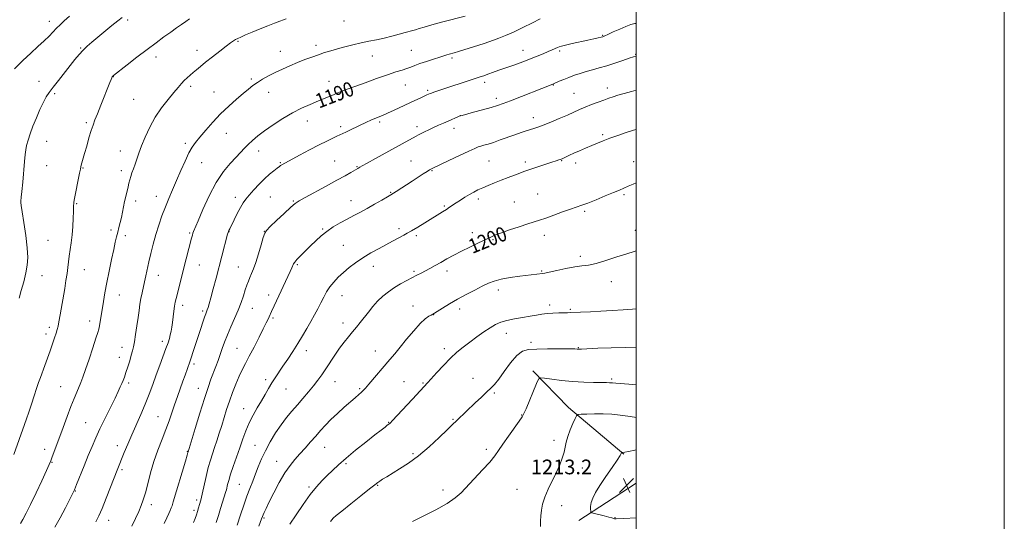
# Model space of a CAD drawing. Extents: x 2159800 to 2162700, y 342300 to 345200.
# Drawn here: x 2162165 to 2162700, y 342705 to 342977 of the extents above; entities that cross this region are included whole.
import ezdxf

# ---------------------------------------------------------------- set-up
doc = ezdxf.new("R2010")
doc.units = 0
doc.header["$MEASUREMENT"] = 0
for name, color, linetype, lineweight in [('32000', 7, 'Continuous', 0), ('DTM HARD BREAKLINE', 7, 'Continuous', 0), ('DTM SPOT ELEVATION', 2, 'Continuous', 13), ('INDEX CONTOUR', 41, 'Continuous', 13), ('INDEX CONTOUR LABEL', 244, 'Continuous', 0), ('INTERMEDIATE CONTOUR', 44, 'Continuous', 0), ('SPOT ELEVATION', 7, 'Continuous', 0)]:
    doc.layers.add(name, color=color, linetype=linetype, lineweight=lineweight)
doc.styles.add('Style-ITALICS', font='ITALICS.shx')

# ---------------------------------------------------------------- blocks, each defined once
blk = doc.blocks.new('SPOT')
at = {"layer": 'SPOT ELEVATION'}
for p, q in [((-3.91, -3.91), (3.82, 3.81)), ((-1.65, 3.77), (1.72, -3.93))]:
    blk.add_line(p, q, dxfattribs=at)

msp = doc.modelspace()

# ---------------------------------------------------------------- linework, layer by layer
at = {"layer": '32000', "flags": 128}
for points in [[(2159800, 342300), (2162700, 342300), (2162700, 345200), (2159800, 345200), (2159800, 342300)], [(2160000, 342500), (2162500, 342500), (2162500, 345000), (2160000, 345000), (2160000, 342500)]]:
    msp.add_lwpolyline(points, dxfattribs=at)
at = {"layer": 'DTM HARD BREAKLINE'}
for points in [[(2162443.73, 342786.54, 1207.68), (2162463.19, 342766.59, 1209.51), (2162479.38, 342753.01, 1211.26), (2162493.26, 342741.24, 1212.08)], [(2162468.9, 342705.23, 1211.35), (2162483.92, 342715.02, 1212.86), (2162500, 342725.53, 1213.514)]]:
    msp.add_polyline3d(points, dxfattribs=at)
at = {"layer": 'DTM SPOT ELEVATION'}
for p in [(2162181.05, 342976.47, 1179.42), (2162223.63, 342977.16, 1182.28), (2162341.27, 342976.68, 1186.76), (2162481.75, 342968.76, 1191.91), (2162283.57, 342965.56, 1186.14), (2162325.96, 342963.33, 1187.58), (2162198.16, 342961.96, 1181.87), (2162261.28, 342960.65, 1185.44), (2162306.57, 342960.16, 1187.26), (2162377.82, 342960.78, 1189.05), (2162438.55, 342960.73, 1191.32), (2162458.33, 342960.36, 1192.24), (2162499.62, 342958.58, 1193.88), (2162239.14, 342957.05, 1184.57), (2162356.55, 342957.71, 1188.76), (2162399.88, 342956.62, 1190.26), (2162175.56, 342943.91, 1181.32), (2162215.94, 342946.47, 1184.04), (2162290.8, 342945.2, 1187.73), (2162333.13, 342943.86, 1189.31), (2162374.5, 342941.85, 1190.87), (2162417.73, 342943.32, 1192.43), (2162455, 342941.92, 1194.06), (2162184.08, 342937.23, 1182.25), (2162257.93, 342941.21, 1186.35), (2162270.59, 342937.99, 1187.11), (2162300.27, 342937.9, 1188.69), (2162342.57, 342937.79, 1190.15), (2162386.61, 342938.95, 1191.76), (2162466.18, 342937.25, 1195.09), (2162484.26, 342940.19, 1195.44), (2162226.9, 342934.12, 1184.96), (2162423.92, 342934.65, 1193.54), (2162201.27, 342921.34, 1183.76), (2162321.22, 342922.29, 1190.7), (2162360.66, 342921.79, 1192.28), (2162404.44, 342925.25, 1193.99), (2162444.09, 342924.11, 1195.43), (2162277.34, 342915.58, 1188.89), (2162339.33, 342919.15, 1191.64), (2162380.84, 342919.2, 1193.55), (2162400.98, 342918.25, 1194.57), (2162179.67, 342911.22, 1182.65), (2162255.04, 342910.24, 1187.64), (2162481.76, 342914.96, 1197.77), (2162219.62, 342905.94, 1185.28), (2162294.76, 342906.04, 1190.61), (2162263.92, 342899.62, 1188.89), (2162306.65, 342899.66, 1191.87), (2162336.08, 342900.51, 1193.07), (2162377.55, 342900.5, 1195.11), (2162420, 342900.52, 1196.96), (2162439.73, 342900.03, 1197.61), (2162459.52, 342900.77, 1198.08), (2162467, 342899.47, 1198.39), (2162498.66, 342900.19, 1199.27), (2162179.64, 342898.11, 1182.72), (2162199.32, 342896.68, 1184.08), (2162220.18, 342895.28, 1185.55), (2162348.31, 342897.46, 1193.9), (2162388.98, 342895.35, 1196.1), (2162366.5, 342883.49, 1195.89), (2162228.07, 342878.8, 1186.46), (2162239.21, 342881.28, 1187.33), (2162282.08, 342880.9, 1191.46), (2162301.12, 342881.08, 1193.02), (2162313.61, 342878.85, 1193.87), (2162345.07, 342879.1, 1195.26), (2162414.19, 342880, 1198.41), (2162433.73, 342878.36, 1199.17), (2162446.4, 342882.57, 1199.13), (2162493.27, 342882.19, 1200.23), (2162195.98, 342877.34, 1184.12), (2162395.67, 342876.17, 1197.81), (2162472.05, 342873.26, 1200.24), (2162214.59, 342863.04, 1185.65), (2162278.8, 342862.1, 1192.05), (2162297.87, 342862.34, 1193.96), (2162329.66, 342863.64, 1195.83), (2162371.08, 342863.73, 1197.62), (2162410.92, 342861.69, 1199.5), (2162499.53, 342862.89, 1201.44), (2162180.36, 342857.51, 1182.95), (2162222.44, 342859.92, 1186.43), (2162257.27, 342861.45, 1189.81), (2162380.56, 342860.02, 1198.3), (2162422.23, 342857.89, 1200.13), (2162450.07, 342860.13, 1200.54), (2162340.79, 342854.79, 1197.11), (2162469.57, 342848.73, 1201.61), (2162200.18, 342841.46, 1184.79), (2162262.6, 342844.1, 1190.81), (2162283.84, 342842.96, 1193.14), (2162315.79, 342844.19, 1196.2), (2162357.22, 342843.4, 1198.61), (2162379.21, 342840.53, 1199.76), (2162397.26, 342840.75, 1200.51), (2162448.57, 342840.84, 1201.87), (2162177.08, 342838.27, 1182.81), (2162240.24, 342838.52, 1188.66), (2162486.56, 342834.92, 1202.68), (2162425.13, 342830.51, 1202.53), (2162219.22, 342827.81, 1186.77), (2162300.21, 342827.79, 1195.42), (2162340.13, 342827.35, 1198.75), (2162253.61, 342822.2, 1190.47), (2162264.35, 342819.04, 1191.72), (2162291.41, 342820.54, 1194.81), (2162378.71, 342821.79, 1201.29), (2162404.14, 342820.23, 1202.53), (2162452.98, 342822.26, 1203.59), (2162464.27, 342819.9, 1203.83), (2162203, 342813.67, 1185.46), (2162302.55, 342815.21, 1196.24), (2162389.87, 342817.09, 1202.03), (2162181.17, 342810.23, 1183.59), (2162340.59, 342812.51, 1199.45), (2162179.35, 342806.61, 1183.51), (2162429.5, 342806.89, 1204.65), (2162220.49, 342799.3, 1187.32), (2162242.52, 342802.55, 1189.56), (2162282.98, 342798.86, 1195.03), (2162320.8, 342797.48, 1198.56), (2162358.26, 342797.3, 1201.24), (2162395.68, 342798.63, 1203.58), (2162442.86, 342802.08, 1205.5), (2162468.6, 342799.13, 1205.91), (2162219.08, 342793.83, 1187.34), (2162259.62, 342790.19, 1192.34), (2162298.71, 342781.76, 1197.63), (2162411.29, 342782.41, 1205.23), (2162486.72, 342782.03, 1207.78), (2162187.23, 342777.87, 1185.12), (2162224.14, 342779.86, 1188.32), (2162262.1, 342776.97, 1193.33), (2162309.73, 342776.71, 1198.88), (2162336.4, 342780.73, 1200.8), (2162349.65, 342776.84, 1201.81), (2162373.84, 342780.61, 1203.16), (2162384.15, 342779.96, 1203.86), (2162422.94, 342774.54, 1206.24), (2162286.68, 342765.9, 1197.31), (2162240.12, 342761.55, 1191.12), (2162400.51, 342760.2, 1205.87), (2162437.81, 342762.54, 1207.94), (2162200.85, 342758.32, 1187.06), (2162365.56, 342758.57, 1203.93), (2162178.57, 342743.83, 1185.47), (2162218.13, 342745.93, 1189.45), (2162292.9, 342746.1, 1199.14), (2162330.68, 342744.98, 1202.82), (2162418.56, 342743.9, 1207.61), (2162455.32, 342748.75, 1209.52), (2162256.17, 342742.8, 1193.94), (2162378.74, 342741.52, 1205.76), (2162182.46, 342736.9, 1186.08), (2162304.57, 342737.3, 1201.28), (2162342.33, 342736.09, 1204.26), (2162470.73, 342733.82, 1210.75), (2162220.59, 342732.79, 1190.26), (2162284.41, 342724.94, 1199.02), (2162322.2, 342723.48, 1203.74), (2162359.56, 342724.27, 1206.12), (2162195.2, 342721.22, 1188.07), (2162395.02, 342721.84, 1207.52), (2162435.27, 342722.2, 1209.25), (2162236.54, 342713.78, 1192.5), (2162261.14, 342716.32, 1195.62), (2162459.52, 342713.22, 1210.55), (2162259.62, 342710.68, 1195.64), (2162297.74, 342706.59, 1202.18), (2162488.49, 342706.81, 1212.06), (2162213.32, 342705.3, 1190.62)]:
    msp.add_point(p, dxfattribs=at)
at = {"layer": 'INDEX CONTOUR'}
for points in [[(2162192.069, 342979.284, 1180), (2162189.118, 342976.639, 1180), (2162186.901, 342974.591, 1180), (2162185.026, 342972.744, 1180), (2162180.955, 342968.485, 1180), (2162178.276, 342965.845, 1180), (2162174.931, 342962.759, 1180), (2162171.018, 342959.198, 1180), (2162166.703, 342955.142, 1180), (2162162.199, 342950.662, 1180)], [(2162447.798, 342977.876, 1190), (2162443.568, 342975.7, 1190), (2162438.452, 342973.103, 1190), (2162433.354, 342970.62, 1190), (2162429.001, 342968.67, 1190), (2162425.42, 342967.227, 1190), (2162422.461, 342966.153, 1190), (2162419.923, 342965.301, 1190), (2162417.396, 342964.498, 1190), (2162414.417, 342963.565, 1190), (2162403.409, 342960.077, 1190), (2162401.025, 342959.354, 1190), (2162398.296, 342958.56, 1190), (2162397.161, 342958.205, 1190), (2162393.286, 342956.964, 1190), (2162389.903, 342955.902, 1190), (2162386.044, 342954.676, 1190), (2162382.472, 342953.487, 1190), (2162379.735, 342952.488, 1190), (2162377.544, 342951.641, 1190), (2162375.391, 342950.852, 1190), (2162372.798, 342950.012, 1190), (2162369.376, 342948.931, 1190), (2162364.76, 342947.399, 1190), (2162358.855, 342945.324, 1190), (2162352.644, 342943.084, 1190), (2162343.928, 342939.92, 1190), (2162341.554, 342939.045, 1190), (2162339.139, 342938.098, 1190), (2162335.814, 342936.739, 1190), (2162327.28, 342933.202, 1190), (2162322.78, 342931.321, 1190), (2162318.154, 342929.234, 1190), (2162313.236, 342926.703, 1190), (2162307.975, 342923.598, 1190), (2162302.758, 342920.217, 1190), (2162298.091, 342916.966, 1190), (2162294.356, 342914.161, 1190), (2162291.44, 342911.753, 1190), (2162289.11, 342909.603, 1190), (2162287.107, 342907.549, 1190), (2162282.606, 342902.668, 1190), (2162279.445, 342899.266, 1190), (2162275.759, 342894.798, 1190), (2162271.834, 342888.932, 1190), (2162267.971, 342881.64, 1190), (2162264.532, 342874.142, 1190), (2162261.896, 342867.966, 1190), (2162259.516, 342862.334, 1190), (2162259.132, 342861.311, 1190), (2162258.815, 342860.251, 1190), (2162258.393, 342858.631, 1190), (2162255.528, 342847.333, 1190), (2162249.992, 342825.812, 1190), (2162249.537, 342823.801, 1190), (2162249.164, 342821.69, 1190), (2162248.768, 342818.959, 1190), (2162247.956, 342812.838, 1190), (2162247.594, 342810.242, 1190), (2162247.234, 342808.026, 1190), (2162246.829, 342806.047, 1190), (2162246.318, 342804.11, 1190), (2162245.578, 342801.822, 1190), (2162244.473, 342798.744, 1190), (2162241.076, 342789.636, 1190), (2162239.136, 342784.363, 1190), (2162237.252, 342779.116, 1190), (2162235.327, 342773.859, 1190), (2162233.209, 342768.458, 1190), (2162230.806, 342762.841, 1190), (2162225.836, 342751.697, 1190), (2162223.672, 342746.622, 1190), (2162221.84, 342742.138, 1190), (2162218.02, 342732.51, 1190), (2162214.403, 342723.276, 1190), (2162212.022, 342717.265, 1190), (2162209.793, 342711.808, 1190), (2162208.004, 342707.761, 1190), (2162206.355, 342704.583, 1190)], [(2162500, 342888.652, 1200), (2162498.42, 342888.035, 1200), (2162495.575, 342886.86, 1200), (2162493.25, 342885.857, 1200), (2162490.857, 342884.807, 1200), (2162487.65, 342883.426, 1200), (2162483.182, 342881.552, 1200), (2162478.181, 342879.501, 1200), (2162473.678, 342877.711, 1200), (2162470.361, 342876.477, 1200), (2162464.346, 342874.413, 1200), (2162459.997, 342872.867, 1200), (2162455.163, 342871.129, 1200), (2162450.799, 342869.581, 1200), (2162447.527, 342868.476, 1200), (2162441.162, 342866.441, 1200), (2162436.393, 342864.873, 1200), (2162431.183, 342863.122, 1200), (2162426.733, 342861.587, 1200), (2162423.941, 342860.571, 1200), (2162422.475, 342859.973, 1200), (2162421.695, 342859.597, 1200), (2162420.982, 342859.236, 1200), (2162419.782, 342858.652, 1200), (2162413.989, 342855.912, 1200), (2162409.564, 342853.794, 1200), (2162404.989, 342851.528, 1200), (2162400.835, 342849.351, 1200), (2162397.137, 342847.322, 1200), (2162393.795, 342845.453, 1200), (2162390.73, 342843.75, 1200), (2162387.933, 342842.219, 1200), (2162385.414, 342840.865, 1200), (2162383.131, 342839.661, 1200), (2162380.856, 342838.486, 1200), (2162375.31, 342835.659, 1200), (2162371.999, 342833.869, 1200), (2162368.619, 342831.829, 1200), (2162365.371, 342829.547, 1200), (2162362.313, 342827.04, 1200), (2162359.469, 342824.322, 1200), (2162356.851, 342821.429, 1200), (2162354.432, 342818.476, 1200), (2162350.047, 342812.889, 1200), (2162347.957, 342810.29, 1200), (2162345.823, 342807.699, 1200), (2162343.577, 342805.009, 1200), (2162341.209, 342802.089, 1200), (2162338.73, 342798.8, 1200), (2162336.168, 342795.085, 1200), (2162331.247, 342787.578, 1200), (2162329.081, 342784.393, 1200), (2162326.949, 342781.456, 1200), (2162324.611, 342778.437, 1200), (2162321.894, 342775.096, 1200), (2162318.922, 342771.554, 1200), (2162315.892, 342768.022, 1200), (2162312.95, 342764.626, 1200), (2162310.05, 342761.14, 1200), (2162307.094, 342757.255, 1200), (2162304.043, 342752.772, 1200), (2162301.087, 342747.948, 1200), (2162298.471, 342743.145, 1200), (2162296.371, 342738.655, 1200), (2162294.656, 342734.469, 1200), (2162293.124, 342730.502, 1200), (2162291.605, 342726.643, 1200), (2162290.055, 342722.676, 1200), (2162288.466, 342718.353, 1200), (2162286.817, 342713.506, 1200), (2162285.058, 342708.248, 1200), (2162283.13, 342702.765, 1200)], [(2162500, 342761.139, 1210), (2162499.084, 342761.297, 1210), (2162495.371, 342761.936, 1210), (2162491.197, 342762.502, 1210), (2162486.687, 342762.925, 1210), (2162481.996, 342763.156, 1210), (2162477.342, 342763.171, 1210), (2162473.2, 342763.052, 1210), (2162470.109, 342762.909, 1210), (2162468.394, 342762.744, 1210), (2162467.527, 342762.157, 1210), (2162466.762, 342760.644, 1210), (2162465.548, 342757.901, 1210), (2162464.098, 342754.423, 1210), (2162462.814, 342750.902, 1210), (2162461.982, 342747.858, 1210), (2162461.404, 342745.109, 1210), (2162460.762, 342742.302, 1210), (2162459.788, 342739.135, 1210), (2162458.413, 342735.527, 1210), (2162456.618, 342731.452, 1210), (2162452.233, 342722.325, 1210), (2162450.358, 342717.95, 1210), (2162449.12, 342714.11, 1210), (2162448.441, 342710.747, 1210), (2162448.147, 342707.719, 1210), (2162448.067, 342704.859, 1210), (2162448.039, 342701.904, 1210)]]:
    msp.add_polyline3d(points, dxfattribs=at)
at = {"layer": 'INTERMEDIATE CONTOUR'}
for points in [[(2162407.086, 342979.323, 1188), (2162394.887, 342976.131, 1188), (2162388.926, 342974.532, 1188), (2162384.711, 342973.334, 1188), (2162381.983, 342972.5, 1188), (2162380.131, 342971.918, 1188), (2162378.573, 342971.467, 1188), (2162374.486, 342970.371, 1188), (2162371.213, 342969.477, 1188), (2162367.273, 342968.427, 1188), (2162363.058, 342967.383, 1188), (2162358.877, 342966.461, 1188), (2162354.71, 342965.598, 1188), (2162350.451, 342964.69, 1188), (2162346.054, 342963.66, 1188), (2162341.702, 342962.56, 1188), (2162337.639, 342961.472, 1188), (2162334.019, 342960.453, 1188), (2162330.661, 342959.438, 1188), (2162327.301, 342958.336, 1188), (2162323.727, 342957.074, 1188), (2162319.926, 342955.644, 1188), (2162315.94, 342954.058, 1188), (2162311.829, 342952.334, 1188), (2162307.732, 342950.518, 1188), (2162303.81, 342948.664, 1188), (2162300.201, 342946.821, 1188), (2162296.964, 342945.011, 1188), (2162294.138, 342943.256, 1188), (2162291.683, 342941.524, 1188), (2162289.234, 342939.594, 1188), (2162286.349, 342937.192, 1188), (2162282.718, 342934.114, 1188), (2162278.543, 342930.412, 1188), (2162274.165, 342926.204, 1188), (2162269.91, 342921.675, 1188), (2162266.064, 342917.273, 1188), (2162262.902, 342913.513, 1188), (2162260.576, 342910.677, 1188), (2162258.746, 342908.115, 1188), (2162256.946, 342904.943, 1188), (2162254.825, 342900.54, 1188), (2162252.491, 342895.319, 1188), (2162250.163, 342889.955, 1188), (2162248.014, 342884.969, 1188), (2162246.026, 342880.262, 1188), (2162244.133, 342875.58, 1188), (2162242.29, 342870.721, 1188), (2162240.535, 342865.691, 1188), (2162238.922, 342860.55, 1188), (2162237.503, 342855.382, 1188), (2162236.276, 342850.391, 1188), (2162235.235, 342845.804, 1188), (2162233.591, 342838.234, 1188), (2162232.87, 342834.986, 1188), (2162231.454, 342828.876, 1188), (2162230.834, 342825.872, 1188), (2162230.312, 342822.789, 1188), (2162229.829, 342819.41, 1188), (2162229.3, 342815.488, 1188), (2162228.671, 342810.937, 1188), (2162228.001, 342806.324, 1188), (2162227.375, 342802.374, 1188), (2162226.845, 342799.567, 1188), (2162226.312, 342797.386, 1188), (2162225.643, 342795.066, 1188), (2162224.751, 342792.065, 1188), (2162223.735, 342788.729, 1188), (2162222.742, 342785.628, 1188), (2162221.881, 342783.189, 1188), (2162221.129, 342781.267, 1188), (2162220.418, 342779.576, 1188), (2162219.647, 342777.782, 1188), (2162218.553, 342775.37, 1188), (2162216.833, 342771.778, 1188), (2162211.403, 342760.802, 1188), (2162208.599, 342755.037, 1188), (2162206.288, 342750.063, 1188), (2162204.283, 342745.466, 1188), (2162202.255, 342740.566, 1188), (2162199.993, 342734.963, 1188), (2162195.944, 342724.848, 1188), (2162194.753, 342721.961, 1188), (2162193.729, 342719.739, 1188), (2162192.244, 342716.794, 1188), (2162189.867, 342712.178, 1188), (2162186.944, 342706.696, 1188), (2162184.019, 342701.589, 1188)], [(2162257.336, 342977.853, 1184), (2162255.237, 342976.442, 1184), (2162252.885, 342974.807, 1184), (2162250.194, 342972.897, 1184), (2162247.064, 342970.641, 1184), (2162243.397, 342967.973, 1184), (2162239.125, 342964.82, 1184), (2162234.185, 342961.108, 1184), (2162228.681, 342956.9, 1184), (2162223.384, 342952.81, 1184), (2162215.901, 342946.978, 1184), (2162215.632, 342946.742, 1184), (2162215.484, 342946.57, 1184), (2162215.307, 342946.284, 1184), (2162215.061, 342945.782, 1184), (2162214.68, 342944.897, 1184), (2162214, 342943.22, 1184), (2162209.099, 342930.819, 1184), (2162207.266, 342926.229, 1184), (2162205.898, 342922.856, 1184), (2162204.837, 342920.11, 1184), (2162203.811, 342917.063, 1184), (2162202.626, 342913.072, 1184), (2162201.385, 342908.66, 1184), (2162200.27, 342904.63, 1184), (2162198.475, 342898.265, 1184), (2162198.255, 342897.374, 1184), (2162198.016, 342896.2, 1184), (2162197.575, 342893.945, 1184), (2162194.636, 342879.336, 1184), (2162194.407, 342878.06, 1184), (2162194.331, 342877.346, 1184), (2162194.314, 342876.607, 1184), (2162194.3, 342875.337, 1184), (2162194.24, 342873.05, 1184), (2162194.094, 342869.448, 1184), (2162193.837, 342865.006, 1184), (2162193.456, 342860.383, 1184), (2162192.949, 342856.124, 1184), (2162191.886, 342848.875, 1184), (2162191.489, 342845.755, 1184), (2162191.131, 342842.691, 1184), (2162190.708, 342839.387, 1184), (2162190.136, 342835.61, 1184), (2162189.432, 342831.353, 1184), (2162186.978, 342817.051, 1184), (2162186.306, 342813.257, 1184), (2162185.821, 342810.742, 1184), (2162185.385, 342808.944, 1184), (2162184.813, 342807.064, 1184), (2162183.961, 342804.469, 1184), (2162182.848, 342801.188, 1184), (2162181.531, 342797.412, 1184), (2162180.083, 342793.364, 1184), (2162178.633, 342789.38, 1184), (2162176.239, 342782.903, 1184), (2162175.243, 342780.152, 1184), (2162174.138, 342776.952, 1184), (2162172.792, 342772.892, 1184), (2162171.323, 342768.404, 1184), (2162169.91, 342764.134, 1184), (2162168.679, 342760.537, 1184), (2162167.539, 342757.312, 1184), (2162161.769, 342741.092, 1184)], [(2162220.592, 342978.518, 1182), (2162218.379, 342976.809, 1182), (2162215.085, 342974.135, 1182), (2162204.254, 342965.148, 1182), (2162201.661, 342962.897, 1182), (2162199.413, 342960.735, 1182), (2162197.285, 342958.39, 1182), (2162195.031, 342955.657, 1182), (2162186.011, 342944.288, 1182), (2162183.156, 342940.647, 1182), (2162181.054, 342937.858, 1182), (2162179.431, 342935.387, 1182), (2162177.855, 342932.473, 1182), (2162176.009, 342928.577, 1182), (2162174.036, 342924.058, 1182), (2162172.192, 342919.498, 1182), (2162170.692, 342915.391, 1182), (2162169.558, 342911.875, 1182), (2162168.77, 342909.003, 1182), (2162168.28, 342906.661, 1182), (2162167.947, 342904.092, 1182), (2162167.605, 342900.375, 1182), (2162166.613, 342889.02, 1182), (2162166.154, 342883.938, 1182), (2162165.851, 342880.849, 1182), (2162165.614, 342878.677, 1182), (2162165.618, 342878.009, 1182), (2162165.812, 342876.43, 1182), (2162166.336, 342872.988, 1182), (2162167.251, 342867.156, 1182), (2162168.289, 342860.094, 1182), (2162169.096, 342853.387, 1182), (2162169.387, 342848.199, 1182), (2162169.13, 342843.989, 1182), (2162168.362, 342839.797, 1182), (2162167.164, 342834.974, 1182), (2162165.809, 342830.108, 1182), (2162164.615, 342826.099, 1182)], [(2162309.747, 342977.787, 1186), (2162308.41, 342977.3, 1186), (2162306.347, 342976.537, 1186), (2162303.492, 342975.461, 1186), (2162299.868, 342974.054, 1186), (2162295.612, 342972.347, 1186), (2162291.3, 342970.579, 1186), (2162287.623, 342969.039, 1186), (2162285.084, 342967.935, 1186), (2162283.44, 342967.163, 1186), (2162282.263, 342966.536, 1186), (2162281.12, 342965.846, 1186), (2162279.571, 342964.779, 1186), (2162277.176, 342962.993, 1186), (2162273.694, 342960.31, 1186), (2162269.704, 342957.189, 1186), (2162265.99, 342954.245, 1186), (2162263.146, 342951.951, 1186), (2162261.015, 342950.186, 1186), (2162259.252, 342948.687, 1186), (2162257.573, 342947.23, 1186), (2162255.939, 342945.752, 1186), (2162254.379, 342944.235, 1186), (2162252.855, 342942.605, 1186), (2162251.09, 342940.577, 1186), (2162248.754, 342937.813, 1186), (2162245.644, 342934.071, 1186), (2162242.111, 342929.501, 1186), (2162238.637, 342924.348, 1186), (2162235.626, 342918.891, 1186), (2162233.151, 342913.537, 1186), (2162231.202, 342908.727, 1186), (2162229.743, 342904.784, 1186), (2162228.63, 342901.571, 1186), (2162227.693, 342898.833, 1186), (2162226.801, 342896.359, 1186), (2162225.978, 342894.113, 1186), (2162225.29, 342892.099, 1186), (2162224.767, 342890.286, 1186), (2162224.326, 342888.483, 1186), (2162223.847, 342886.463, 1186), (2162222.574, 342881.36, 1186), (2162221.924, 342878.506, 1186), (2162221.355, 342875.626, 1186), (2162220.823, 342872.76, 1186), (2162220.255, 342869.925, 1186), (2162219.605, 342867.146, 1186), (2162218.913, 342864.461, 1186), (2162218.245, 342861.915, 1186), (2162217.628, 342859.44, 1186), (2162216.949, 342856.516, 1186), (2162216.057, 342852.513, 1186), (2162214.862, 342847.05, 1186), (2162213.523, 342840.756, 1186), (2162212.259, 342834.509, 1186), (2162211.24, 342829.014, 1186), (2162210.438, 342824.269, 1186), (2162209.183, 342816.396, 1186), (2162208.674, 342813.272, 1186), (2162208.269, 342810.91, 1186), (2162207.936, 342809.27, 1186), (2162207.418, 342807.433, 1186), (2162206.401, 342804.263, 1186), (2162204.703, 342799.059, 1186), (2162202.659, 342792.874, 1186), (2162200.737, 342787.196, 1186), (2162199.282, 342783.136, 1186), (2162198.164, 342780.275, 1186), (2162195.961, 342775.032, 1186), (2162194.553, 342771.578, 1186), (2162192.835, 342767.181, 1186), (2162190.789, 342761.74, 1186), (2162188.612, 342755.842, 1186), (2162182.529, 342739.353, 1186), (2162181.861, 342737.594, 1186), (2162181.041, 342735.653, 1186), (2162179.529, 342732.32, 1186), (2162176.987, 342726.831, 1186), (2162173.876, 342720.209, 1186), (2162170.86, 342713.926, 1186), (2162168.47, 342709.144, 1186), (2162166.706, 342705.795, 1186), (2162165.439, 342703.501, 1186)], [(2162500, 342975.356, 1192), (2162499.16, 342975.214, 1192), (2162497.077, 342974.679, 1192), (2162494.389, 342973.729, 1192), (2162491.005, 342972.285, 1192), (2162487.502, 342970.669, 1192), (2162484.627, 342969.305, 1192), (2162482.891, 342968.498, 1192), (2162481.86, 342968.093, 1192), (2162480.864, 342967.815, 1192), (2162479.322, 342967.435, 1192), (2162476.995, 342966.893, 1192), (2162473.734, 342966.168, 1192), (2162465.218, 342964.348, 1192), (2162461.609, 342963.562, 1192), (2162459.386, 342963.029, 1192), (2162458.144, 342962.649, 1192), (2162457.216, 342962.263, 1192), (2162454.382, 342961.015, 1192), (2162452.177, 342960.066, 1192), (2162449.375, 342958.882, 1192), (2162446.207, 342957.565, 1192), (2162442.961, 342956.241, 1192), (2162439.877, 342955.012, 1192), (2162436.95, 342953.886, 1192), (2162434.117, 342952.849, 1192), (2162431.331, 342951.88, 1192), (2162425.949, 342950.05, 1192), (2162423.428, 342949.155, 1192), (2162418.388, 342947.311, 1192), (2162417.671, 342947.07, 1192), (2162414.59, 342946.076, 1192), (2162389.952, 342937.933, 1192), (2162388.712, 342937.51, 1192), (2162388.056, 342937.268, 1192), (2162387.065, 342936.84, 1192), (2162386.166, 342936.438, 1192), (2162382.588, 342934.798, 1192), (2162379.768, 342933.49, 1192), (2162368.392, 342928.163, 1192), (2162364.848, 342926.548, 1192), (2162362.115, 342925.368, 1192), (2162357.977, 342923.664, 1192), (2162355.851, 342922.729, 1192), (2162353.456, 342921.63, 1192), (2162344.672, 342917.513, 1192), (2162342.147, 342916.312, 1192), (2162338.972, 342914.751, 1192), (2162337.363, 342913.978, 1192), (2162335.06, 342912.904, 1192), (2162331.862, 342911.377, 1192), (2162327.639, 342909.264, 1192), (2162322.451, 342906.55, 1192), (2162317.115, 342903.694, 1192), (2162307.379, 342898.424, 1192), (2162306.785, 342898.06, 1192), (2162306.072, 342897.558, 1192), (2162304.938, 342896.698, 1192), (2162303.157, 342895.303, 1192), (2162300.813, 342893.349, 1192), (2162298.068, 342890.85, 1192), (2162295.11, 342887.889, 1192), (2162292.235, 342884.82, 1192), (2162289.767, 342882.064, 1192), (2162287.916, 342879.875, 1192), (2162286.432, 342877.838, 1192), (2162284.952, 342875.37, 1192), (2162283.228, 342872.114, 1192), (2162281.475, 342868.609, 1192), (2162279.108, 342863.735, 1192), (2162278.636, 342862.737, 1192), (2162278.417, 342862.235, 1192), (2162278.263, 342861.787, 1192), (2162277.984, 342860.771, 1192), (2162271.693, 342836.93, 1192), (2162270.132, 342831.082, 1192), (2162268.837, 342826.287, 1192), (2162267.924, 342822.996, 1192), (2162267.315, 342820.931, 1192), (2162266.888, 342819.632, 1192), (2162266.518, 342818.638, 1192), (2162266.081, 342817.496, 1192), (2162265.453, 342815.753, 1192), (2162264.543, 342813.072, 1192), (2162263.386, 342809.579, 1192), (2162259.271, 342797.042, 1192), (2162258.158, 342793.688, 1192), (2162257.403, 342791.466, 1192), (2162254.845, 342784.183, 1192), (2162253.706, 342780.973, 1192), (2162250.703, 342772.609, 1192), (2162249.134, 342768.111, 1192), (2162247.677, 342763.78, 1192), (2162246.19, 342759.406, 1192), (2162244.467, 342754.668, 1192), (2162242.381, 342749.327, 1192), (2162240.122, 342743.478, 1192), (2162237.96, 342737.302, 1192), (2162236.109, 342731.038, 1192), (2162234.568, 342725.157, 1192), (2162233.284, 342720.19, 1192), (2162232.172, 342716.449, 1192), (2162231.038, 342713.372, 1192), (2162229.659, 342710.173, 1192), (2162227.893, 342706.316, 1192), (2162225.939, 342702.23, 1192)], [(2162500, 342957.426, 1194), (2162498.535, 342957.102, 1194), (2162496.227, 342956.363, 1194), (2162492.744, 342955.171, 1194), (2162488.446, 342953.724, 1194), (2162483.996, 342952.302, 1194), (2162479.921, 342951.117, 1194), (2162476.229, 342950.113, 1194), (2162472.797, 342949.167, 1194), (2162469.523, 342948.175, 1194), (2162466.39, 342947.125, 1194), (2162463.403, 342946.025, 1194), (2162460.602, 342944.904, 1194), (2162458.183, 342943.879, 1194), (2162454.707, 342942.366, 1194), (2162431.687, 342933.247, 1194), (2162427.781, 342931.736, 1194), (2162424.646, 342930.636, 1194), (2162421.149, 342929.582, 1194), (2162416.544, 342928.317, 1194), (2162411.637, 342927.02, 1194), (2162405.345, 342925.378, 1194), (2162404.228, 342925.041, 1194), (2162403.346, 342924.689, 1194), (2162397.728, 342922.284, 1194), (2162395.191, 342921.177, 1194), (2162392.537, 342919.991, 1194), (2162389.874, 342918.761, 1194), (2162387.318, 342917.529, 1194), (2162385.015, 342916.382, 1194), (2162381.691, 342914.701, 1194), (2162380.392, 342914.031, 1194), (2162378.794, 342913.177, 1194), (2162376.508, 342911.93, 1194), (2162358.313, 342901.889, 1194), (2162353.843, 342899.409, 1194), (2162351.151, 342897.898, 1194), (2162349.858, 342897.154, 1194), (2162348.814, 342896.531, 1194), (2162344.907, 342894.298, 1194), (2162341.83, 342892.569, 1194), (2162337.369, 342890.109, 1194), (2162331.499, 342886.92, 1194), (2162320.13, 342880.792, 1194), (2162316.899, 342879.009, 1194), (2162314.729, 342877.543, 1194), (2162312.3, 342875.434, 1194), (2162308.693, 342872.064, 1194), (2162304.615, 342868.183, 1194), (2162301.177, 342864.888, 1194), (2162299.178, 342862.884, 1194), (2162298.16, 342861.32, 1194), (2162297.355, 342858.956, 1194), (2162296.168, 342854.951, 1194), (2162294.705, 342850.054, 1194), (2162293.247, 342845.413, 1194), (2162292.014, 342841.909, 1194), (2162290.992, 342839.352, 1194), (2162290.103, 342837.279, 1194), (2162289.275, 342835.275, 1194), (2162288.444, 342833.088, 1194), (2162287.547, 342830.507, 1194), (2162286.518, 342827.367, 1194), (2162285.267, 342823.683, 1194), (2162283.698, 342819.524, 1194), (2162281.78, 342814.993, 1194), (2162279.735, 342810.386, 1194), (2162277.847, 342806.041, 1194), (2162276.327, 342802.205, 1194), (2162275.082, 342798.755, 1194), (2162273.942, 342795.483, 1194), (2162272.77, 342792.206, 1194), (2162271.542, 342788.882, 1194), (2162268.914, 342781.941, 1194), (2162267.331, 342777.543, 1194), (2162265.332, 342771.539, 1194), (2162262.853, 342763.612, 1194), (2162260.319, 342755.268, 1194), (2162256.494, 342742.508, 1194), (2162256.4, 342742.159, 1194), (2162256.012, 342740.806, 1194), (2162255.043, 342737.501, 1194), (2162248.447, 342715.283, 1194), (2162247.819, 342713.266, 1194), (2162247.37, 342712.018, 1194), (2162246.827, 342710.707, 1194), (2162246.06, 342708.985, 1194), (2162244.973, 342706.634, 1194), (2162243.52, 342703.534, 1194)], [(2162500, 342939.027, 1196), (2162497.35, 342938.314, 1196), (2162493.44, 342937.232, 1196), (2162490.048, 342936.253, 1196), (2162487.386, 342935.423, 1196), (2162485.047, 342934.622, 1196), (2162482.473, 342933.692, 1196), (2162479.275, 342932.522, 1196), (2162475.73, 342931.192, 1196), (2162472.282, 342929.833, 1196), (2162469.214, 342928.527, 1196), (2162462.582, 342925.56, 1196), (2162458.182, 342923.657, 1196), (2162453.539, 342921.706, 1196), (2162449.456, 342920.053, 1196), (2162446.508, 342918.942, 1196), (2162444.345, 342918.215, 1196), (2162440.135, 342916.906, 1196), (2162437.401, 342916.01, 1196), (2162434.085, 342914.867, 1196), (2162426.123, 342912.003, 1196), (2162422.415, 342910.706, 1196), (2162419.468, 342909.755, 1196), (2162417.236, 342909.1, 1196), (2162415.557, 342908.633, 1196), (2162414.151, 342908.197, 1196), (2162412.264, 342907.447, 1196), (2162409.029, 342905.988, 1196), (2162403.974, 342903.617, 1196), (2162398.234, 342900.889, 1196), (2162388.706, 342896.31, 1196), (2162388.342, 342896.119, 1196), (2162387.675, 342895.725, 1196), (2162386.373, 342894.911, 1196), (2162384.208, 342893.527, 1196), (2162378.183, 342889.625, 1196), (2162369.625, 342884.036, 1196), (2162368.067, 342883.033, 1196), (2162366.703, 342882.197, 1196), (2162364.76, 342881.048, 1196), (2162361.69, 342879.25, 1196), (2162357.855, 342877.038, 1196), (2162353.842, 342874.789, 1196), (2162350.104, 342872.784, 1196), (2162346.554, 342870.931, 1196), (2162342.966, 342869.042, 1196), (2162339.196, 342866.968, 1196), (2162335.412, 342864.714, 1196), (2162331.866, 342862.323, 1196), (2162328.73, 342859.829, 1196), (2162325.87, 342857.229, 1196), (2162323.079, 342854.515, 1196), (2162320.246, 342851.727, 1196), (2162317.64, 342849.123, 1196), (2162315.624, 342847.009, 1196), (2162314.444, 342845.584, 1196), (2162313.849, 342844.601, 1196), (2162312.947, 342842.51, 1196), (2162312.026, 342840.507, 1196), (2162303.323, 342821.943, 1196), (2162301.897, 342818.858, 1196), (2162300.542, 342815.88, 1196), (2162299.921, 342814.564, 1196), (2162298.948, 342812.58, 1196), (2162297.367, 342809.409, 1196), (2162295.044, 342804.787, 1196), (2162292.346, 342799.466, 1196), (2162289.769, 342794.454, 1196), (2162287.68, 342790.47, 1196), (2162285.937, 342787.08, 1196), (2162284.276, 342783.562, 1196), (2162282.497, 342779.378, 1196), (2162280.676, 342774.726, 1196), (2162278.955, 342769.989, 1196), (2162277.439, 342765.467, 1196), (2162276.074, 342761.135, 1196), (2162274.765, 342756.889, 1196), (2162273.443, 342752.666, 1196), (2162272.135, 342748.588, 1196), (2162270.887, 342744.818, 1196), (2162269.732, 342741.408, 1196), (2162268.623, 342737.954, 1196), (2162267.491, 342733.937, 1196), (2162266.304, 342729.067, 1196), (2162264.141, 342719.482, 1196), (2162263.364, 342716.235, 1196), (2162262.752, 342713.933, 1196), (2162262.204, 342712.057, 1196), (2162261.631, 342710.177, 1196), (2162260.998, 342708.226, 1196), (2162260.282, 342706.224, 1196), (2162259.45, 342704.156, 1196)], [(2162500, 342917.716, 1198), (2162498.438, 342917.241, 1198), (2162494.516, 342915.993, 1198), (2162490.019, 342914.502, 1198), (2162485.681, 342912.988, 1198), (2162482.038, 342911.613, 1198), (2162478.877, 342910.32, 1198), (2162475.791, 342908.997, 1198), (2162472.497, 342907.568, 1198), (2162469.186, 342906.121, 1198), (2162466.17, 342904.781, 1198), (2162463.706, 342903.655, 1198), (2162459.712, 342901.771, 1198), (2162459.188, 342901.552, 1198), (2162458.678, 342901.381, 1198), (2162457.902, 342901.144, 1198), (2162456.522, 342900.707, 1198), (2162454.184, 342899.933, 1198), (2162443.358, 342896.243, 1198), (2162438.949, 342894.774, 1198), (2162436.804, 342894.015, 1198), (2162433.892, 342892.93, 1198), (2162430.388, 342891.588, 1198), (2162426.65, 342890.13, 1198), (2162423.003, 342888.681, 1198), (2162419.605, 342887.293, 1198), (2162416.585, 342886.005, 1198), (2162414.004, 342884.822, 1198), (2162411.681, 342883.646, 1198), (2162409.372, 342882.347, 1198), (2162406.912, 342880.848, 1198), (2162404.448, 342879.273, 1198), (2162402.206, 342877.8, 1198), (2162398.624, 342875.416, 1198), (2162396.814, 342874.243, 1198), (2162394.655, 342872.886, 1198), (2162385.103, 342867.016, 1198), (2162381.292, 342864.691, 1198), (2162377.973, 342862.691, 1198), (2162375.548, 342861.271, 1198), (2162373.724, 342860.25, 1198), (2162367.579, 342856.936, 1198), (2162360.3, 342853.086, 1198), (2162355.813, 342850.626, 1198), (2162351.391, 342847.992, 1198), (2162347.439, 342845.312, 1198), (2162343.963, 342842.635, 1198), (2162340.874, 342839.988, 1198), (2162338.097, 342837.387, 1198), (2162335.642, 342834.79, 1198), (2162333.536, 342832.139, 1198), (2162331.773, 342829.385, 1198), (2162330.208, 342826.507, 1198), (2162328.664, 342823.487, 1198), (2162326.99, 342820.31, 1198), (2162325.154, 342816.954, 1198), (2162323.154, 342813.4, 1198), (2162320.982, 342809.631, 1198), (2162318.63, 342805.65, 1198), (2162316.081, 342801.465, 1198), (2162313.357, 342797.127, 1198), (2162310.619, 342792.881, 1198), (2162308.06, 342789.014, 1198), (2162303.853, 342782.793, 1198), (2162302.033, 342779.954, 1198), (2162300.253, 342776.952, 1198), (2162298.404, 342773.716, 1198), (2162296.373, 342770.217, 1198), (2162294.108, 342766.446, 1198), (2162291.782, 342762.449, 1198), (2162289.626, 342758.294, 1198), (2162287.798, 342754.017, 1198), (2162286.167, 342749.537, 1198), (2162284.526, 342744.744, 1198), (2162281.001, 342734.647, 1198), (2162279.539, 342730.306, 1198), (2162278.545, 342727.024, 1198), (2162277.936, 342724.697, 1198), (2162277.29, 342721.961, 1198), (2162277.003, 342720.921, 1198), (2162274.18, 342711.684, 1198), (2162273.018, 342707.931, 1198), (2162271.788, 342704.053, 1198)], [(2162500, 342851.8, 1202), (2162498.918, 342851.459, 1202), (2162494.869, 342850.206, 1202), (2162489.48, 342848.442, 1202), (2162483.554, 342846.522, 1202), (2162478.161, 342844.938, 1202), (2162474.025, 342844.028, 1202), (2162470.514, 342843.515, 1202), (2162466.655, 342842.968, 1202), (2162461.822, 342842.08, 1202), (2162456.785, 342841.037, 1202), (2162452.665, 342840.151, 1202), (2162450.253, 342839.65, 1202), (2162449.043, 342839.436, 1202), (2162436.827, 342837.969, 1202), (2162431.519, 342837.241, 1202), (2162426.621, 342836.371, 1202), (2162422.843, 342835.356, 1202), (2162419.685, 342834.101, 1202), (2162416.349, 342832.494, 1202), (2162412.241, 342830.458, 1202), (2162407.598, 342828.092, 1202), (2162402.862, 342825.535, 1202), (2162398.457, 342822.953, 1202), (2162394.721, 342820.624, 1202), (2162390.366, 342817.834, 1202), (2162389.45, 342817.302, 1202), (2162388.61, 342816.881, 1202), (2162387.313, 342816.184, 1202), (2162385.357, 342814.783, 1202), (2162382.618, 342812.242, 1202), (2162379.098, 342808.343, 1202), (2162375.257, 342803.756, 1202), (2162371.675, 342799.372, 1202), (2162368.759, 342795.833, 1202), (2162366.203, 342792.79, 1202), (2162354.62, 342779.229, 1202), (2162352.84, 342777.185, 1202), (2162351.644, 342775.886, 1202), (2162350.573, 342774.838, 1202), (2162349.212, 342773.599, 1202), (2162347.328, 342771.939, 1202), (2162341.362, 342766.737, 1202), (2162337.628, 342763.404, 1202), (2162334.068, 342760.067, 1202), (2162331.073, 342757.009, 1202), (2162328.445, 342754.104, 1202), (2162325.843, 342751.12, 1202), (2162323.013, 342747.901, 1202), (2162320.064, 342744.59, 1202), (2162317.193, 342741.4, 1202), (2162314.529, 342738.417, 1202), (2162311.918, 342735.184, 1202), (2162309.134, 342731.107, 1202), (2162306.064, 342725.873, 1202), (2162303.045, 342720.255, 1202), (2162300.522, 342715.303, 1202), (2162298.828, 342711.818, 1202), (2162297.826, 342709.615, 1202), (2162297.265, 342708.259, 1202), (2162296.921, 342707.36, 1202), (2162296.446, 342706.068, 1202), (2162294.851, 342702.087, 1202)], [(2162500, 342820.283, 1204), (2162497.895, 342820.034, 1204), (2162492.918, 342819.633, 1204), (2162486.981, 342819.253, 1204), (2162480.848, 342818.917, 1204), (2162475.203, 342818.644, 1204), (2162464.359, 342818.188, 1204), (2162462.582, 342818.126, 1204), (2162457.924, 342818.022, 1204), (2162454.731, 342817.909, 1204), (2162451.537, 342817.686, 1204), (2162448.666, 342817.315, 1204), (2162445.792, 342816.816, 1204), (2162442.427, 342816.22, 1204), (2162438.274, 342815.553, 1204), (2162433.811, 342814.808, 1204), (2162429.711, 342813.971, 1204), (2162426.435, 342812.997, 1204), (2162423.614, 342811.731, 1204), (2162420.669, 342809.987, 1204), (2162417.177, 342807.661, 1204), (2162413.344, 342804.957, 1204), (2162409.533, 342802.162, 1204), (2162406.005, 342799.458, 1204), (2162402.606, 342796.627, 1204), (2162399.082, 342793.348, 1204), (2162395.309, 342789.474, 1204), (2162391.694, 342785.557, 1204), (2162386.823, 342780.18, 1204), (2162378.41, 342771.146, 1204), (2162367.444, 342759.344, 1204), (2162366.429, 342758.287, 1204), (2162366.074, 342757.962, 1204), (2162364.694, 342756.936, 1204), (2162363.493, 342756.013, 1204), (2162361.412, 342754.392, 1204), (2162358.021, 342751.729, 1204), (2162353.134, 342747.869, 1204), (2162347.546, 342743.392, 1204), (2162342.301, 342739.061, 1204), (2162338.183, 342735.459, 1204), (2162334.962, 342732.45, 1204), (2162332.15, 342729.71, 1204), (2162329.318, 342726.899, 1204), (2162326.268, 342723.594, 1204), (2162322.854, 342719.351, 1204), (2162319.035, 342713.974, 1204), (2162315.168, 342708.267, 1204), (2162311.71, 342703.279, 1204)], [(2162500, 342798.966, 1206), (2162494.041, 342799.181, 1206), (2162486.354, 342799.118, 1206), (2162479.153, 342798.847, 1206), (2162470.346, 342798.384, 1206), (2162468.946, 342798.331, 1206), (2162468.444, 342798.344, 1206), (2162467.939, 342798.381, 1206), (2162466.568, 342798.426, 1206), (2162463.478, 342798.465, 1206), (2162458.206, 342798.487, 1206), (2162451.851, 342798.471, 1206), (2162445.902, 342798.396, 1206), (2162441.466, 342798.14, 1206), (2162438.12, 342797.175, 1206), (2162435.058, 342794.872, 1206), (2162431.688, 342790.91, 1206), (2162428.274, 342786.207, 1206), (2162425.289, 342781.988, 1206), (2162423.03, 342779.127, 1206), (2162421.079, 342777.106, 1206), (2162418.835, 342775.05, 1206), (2162415.881, 342772.314, 1206), (2162412.526, 342769.155, 1206), (2162402.65, 342759.724, 1206), (2162399.845, 342756.99, 1206), (2162397.188, 342754.422, 1206), (2162392.874, 342750.306, 1206), (2162387.428, 342745.318, 1206), (2162381.645, 342740.424, 1206), (2162376.216, 342736.398, 1206), (2162371.423, 342733.262, 1206), (2162364.402, 342728.991, 1206), (2162362.194, 342727.606, 1206), (2162360.659, 342726.608, 1206), (2162359.512, 342725.814, 1206), (2162357.959, 342724.629, 1206), (2162355.08, 342722.357, 1206), (2162350.353, 342718.608, 1206), (2162344.845, 342714.222, 1206), (2162340.019, 342710.348, 1206), (2162336.982, 342707.847, 1206), (2162335.405, 342706.444, 1206), (2162334.599, 342705.576, 1206), (2162333.878, 342704.687, 1206)], [(2162500, 342778.988, 1208), (2162496.044, 342779.293, 1208), (2162488.965, 342779.903, 1208), (2162487.026, 342780.052, 1208), (2162485.544, 342780.112, 1208), (2162483.822, 342780.119, 1208), (2162481.104, 342780.117, 1208), (2162476.861, 342780.155, 1208), (2162471.449, 342780.314, 1208), (2162465.45, 342780.679, 1208), (2162459.461, 342781.289, 1208), (2162454.146, 342781.991, 1208), (2162450.187, 342782.583, 1208), (2162447.986, 342782.787, 1208), (2162446.833, 342782.029, 1208), (2162445.741, 342779.659, 1208), (2162440.121, 342765.974, 1208), (2162439.001, 342763.339, 1208), (2162438.029, 342761.552, 1208), (2162436.458, 342759.275, 1208), (2162430.566, 342751.039, 1208), (2162427.545, 342746.72, 1208), (2162425.248, 342743.316, 1208), (2162423.133, 342740.332, 1208), (2162420.398, 342736.965, 1208), (2162416.521, 342732.678, 1208), (2162404.863, 342720.337, 1208), (2162401.703, 342717.499, 1208), (2162397.341, 342714.538, 1208), (2162391.065, 342711.037, 1208), (2162384.159, 342707.506, 1208), (2162378.421, 342704.686, 1208)], [(2162500, 342743.537, 1212), (2162499.234, 342743.406, 1212), (2162495.861, 342742.671, 1212), (2162493.769, 342742.308, 1212), (2162492.687, 342742.248, 1212), (2162491.996, 342742.357, 1212), (2162491.917, 342742.307, 1212), (2162491.906, 342742.123, 1212), (2162491.823, 342741.676, 1212), (2162491.245, 342740.5, 1212), (2162489.678, 342738.041, 1212), (2162486.851, 342734.001, 1212), (2162483.392, 342729.101, 1212), (2162480.153, 342724.312, 1212), (2162477.811, 342720.409, 1212), (2162476.341, 342717.357, 1212), (2162475.542, 342714.921, 1212), (2162475.219, 342712.914, 1212), (2162475.189, 342711.343, 1212), (2162475.277, 342710.262, 1212), (2162475.41, 342709.669, 1212), (2162475.929, 342709.337, 1212), (2162477.277, 342708.983, 1212), (2162482.585, 342707.689, 1212), (2162485.155, 342707.036, 1212), (2162486.797, 342706.584, 1212), (2162488.11, 342706.165, 1212), (2162488.428, 342706.089, 1212), (2162488.718, 342706.062, 1212), (2162489.03, 342706.065, 1212), (2162493.316, 342706.321, 1212), (2162500, 342706.698, 1212)]]:
    msp.add_polyline3d(points, dxfattribs=at)

# ---------------------------------------------------------------- block references
at = {"layer": 'SPOT ELEVATION'}
msp.add_blockref('SPOT', (2162494.743, 342724.317, 1213.172), dxfattribs=at)

# ---------------------------------------------------------------- texts
at = {"layer": 'INDEX CONTOUR LABEL', "style": 'Style-ITALICS', "width": 0.875}
for s, rotation, p in [('1190', 21.1, (2162327.66, 342929.027, 1190)), ('1200', 22, (2162410.925, 342850.017, 1200))]:
    msp.add_text(s, height=8, rotation=rotation, dxfattribs=at).set_placement(p)
at = {"layer": 'SPOT ELEVATION', "style": 'Style-ITALICS'}
msp.add_text('1213.2', height=8, dxfattribs=at).set_placement((2162442.728, 342730.319, 1213.172))

doc.saveas('drawing.dxf')
